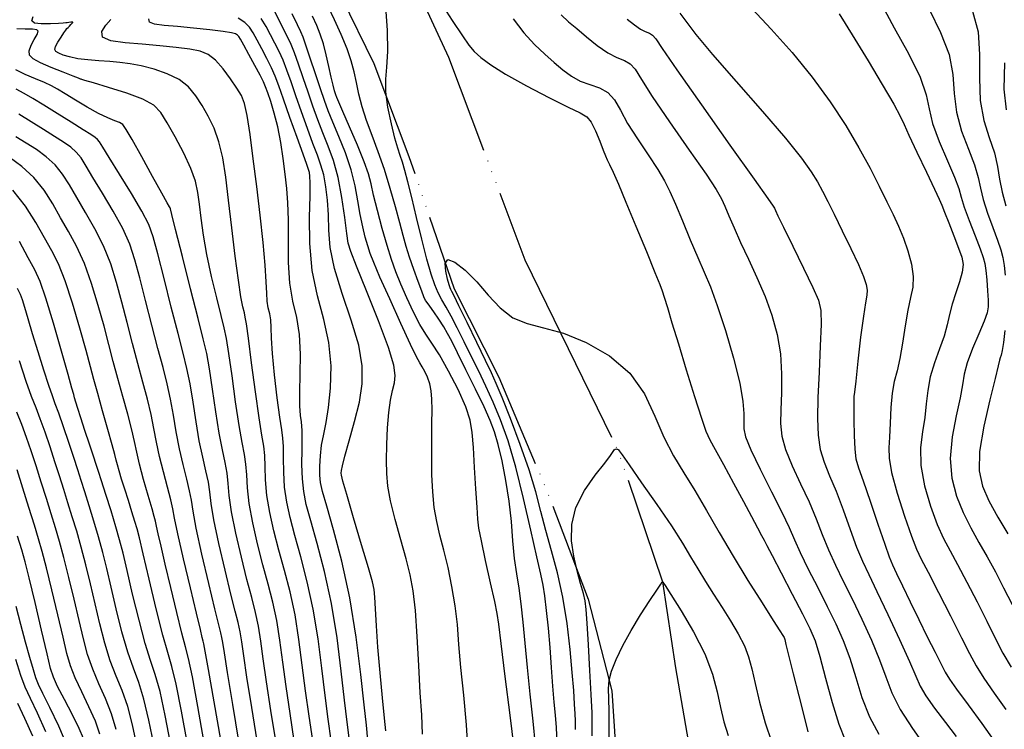
# Model space of a CAD drawing. Units: feet. Extents: x 324285 to 329052, y 1211758 to 1217157.
# Drawn here: x 325078 to 325298, y 1214553 to 1214712 of the extents above; entities that cross this region are included whole.
import ezdxf

# ---------------------------------------------------------------- set-up
doc = ezdxf.new("R2010")
doc.units = ezdxf.units.FT
doc.header["$MEASUREMENT"] = 0
doc.linetypes.add('4', pattern=[7, 6, -0.25, 0, -0.25, 0, -0.25, 0, -0.25])
for name, color, linetype in [('INDEX_CONTOUR', 1, 'Continuous'), ('INTERMEDIATE_CONTOUR', 33, 'Continuous'), ('WASH', 4, '4')]:
    doc.layers.add(name, color=color, linetype=linetype)

msp = doc.modelspace()

# ---------------------------------------------------------------- linework, layer by layer
at = {"layer": 'INDEX_CONTOUR', "ltscale": 10, "flags": 128}
for points, elevation in [([(325168.41, 1214552.26), (325168.25, 1214556.59), (325167.91, 1214561.49), (325167.57, 1214567.57), (325167.21, 1214574.08), (325166.82, 1214579.92), (325166.33, 1214584.31), (325165.67, 1214587.83), (325164.76, 1214591.41), (325163.56, 1214595.67), (325162.3, 1214600.22), (325161.26, 1214604.37), (325160.66, 1214607.66), (325160.43, 1214610.48), (325160.4, 1214613.44), (325160.45, 1214616.96), (325160.59, 1214620.69), (325160.86, 1214624.14), (325161.26, 1214626.89), (325161.72, 1214629.03), (325162.12, 1214630.76), (325162.31, 1214632.39), (325161.99, 1214634.71), (325160.79, 1214638.64), (325158.55, 1214644.62), (325155.9, 1214651.31), (325153.64, 1214656.88), (325152.36, 1214660.11), (325151.81, 1214662), (325151.51, 1214664.15), (325151.07, 1214667.71), (325150.41, 1214672.2), (325149.54, 1214676.7), (325148.49, 1214680.5), (325147.33, 1214683.71), (325146.16, 1214686.66), (325145.03, 1214689.6), (325143.94, 1214692.62), (325142.86, 1214695.75), (325141.77, 1214698.96), (325140.73, 1214702.01), (325139.81, 1214704.56), (325139.04, 1214706.44), (325138.31, 1214707.98), (325137.46, 1214709.68), (325136.38, 1214711.84), (325135.16, 1214714.15)], 5145), ([(325225.92, 1214713.39), (325227.22, 1214711.6), (325229.52, 1214708.64), (325233.24, 1214704.18), (325238.52, 1214698.12), (325244.38, 1214691.45), (325249.56, 1214685.44), (325253.11, 1214681.03), (325255.29, 1214677.98), (325256.69, 1214675.68), (325257.81, 1214673.62), (325258.97, 1214671.34), (325260.38, 1214668.46), (325262.2, 1214664.77), (325264.14, 1214660.78), (325265.81, 1214657.21), (325266.93, 1214654.58), (325267.53, 1214652.78), (325267.74, 1214651.5), (325267.67, 1214650.36), (325267.39, 1214648.68), (325266.92, 1214645.67), (325266.32, 1214640.95), (325265.7, 1214635.63), (325265.21, 1214631.17), (325264.93, 1214628.68), (325264.83, 1214627.76), (325264.82, 1214627.62), (325264.82, 1214627.52), (325264.81, 1214626.92), (325264.81, 1214625.33), (325264.81, 1214622.47), (325264.86, 1214619.04), (325264.99, 1214615.96), (325265.27, 1214613.79), (325265.84, 1214611.8), (325266.87, 1214608.87), (325268.43, 1214604.34), (325270.18, 1214599.16), (325271.7, 1214594.69), (325272.71, 1214591.89), (325273.46, 1214590.08), (325274.35, 1214588.19), (325275.69, 1214585.37), (325277.4, 1214581.79), (325279.3, 1214577.87), (325281.21, 1214574.01), (325282.94, 1214570.57), (325284.29, 1214567.89), (325285.21, 1214566.12), (325286.15, 1214564.56), (325287.73, 1214562.31), (325290.31, 1214558.77), (325293.36, 1214554.62), (325296.11, 1214550.85)], 5145), ([(325291.33, 1214713.87), (325292.55, 1214709.26), (325292.9, 1214704.17), (325292.84, 1214698.89), (325292.99, 1214693.87), (325293.84, 1214689.44), (325295.07, 1214685.6), (325296.21, 1214682.21), (325296.91, 1214679.16), (325297.38, 1214676.28), (325297.92, 1214673.38), (325298.79, 1214670.35)], 5150), ([(325143.87, 1214550.8), (325143.07, 1214556.24), (325142.27, 1214561.9), (325141.55, 1214567.68), (325140.8, 1214573.41), (325139.92, 1214578.91), (325138.81, 1214584.04), (325137.56, 1214588.82), (325136.32, 1214593.36), (325135.19, 1214597.7), (325134.28, 1214601.82), (325133.66, 1214605.63), (325133.36, 1214609.07), (325133.25, 1214612.08), (325133.15, 1214614.56), (325132.92, 1214616.63), (325132.51, 1214619.1), (325131.88, 1214622.97), (325131.07, 1214628.78), (325130.22, 1214635.28), (325129.52, 1214640.75), (325129.08, 1214643.95), (325128.82, 1214645.49), (325128.6, 1214646.44), (325128.29, 1214647.74), (325127.85, 1214650.01), (325127.28, 1214653.72), (325126.58, 1214659.11), (325125.82, 1214665.41), (325125.09, 1214671.58), (325124.44, 1214676.78), (325123.77, 1214681.06), (325122.93, 1214684.62), (325121.84, 1214687.69), (325120.54, 1214690.37), (325119.16, 1214692.78), (325117.74, 1214694.96), (325116.1, 1214696.91), (325114.03, 1214698.56), (325111.37, 1214699.88), (325108.42, 1214700.88), (325105.56, 1214701.61), (325103.06, 1214702.08), (325100.8, 1214702.38), (325098.52, 1214702.58), (325096.07, 1214702.75), (325093.61, 1214702.96), (325091.37, 1214703.24), (325089.54, 1214703.62), (325088.14, 1214704.06), (325087.14, 1214704.48), (325086.51, 1214704.83), (325086.27, 1214705.26), (325086.43, 1214705.93), (325086.95, 1214706.94), (325087.64, 1214708.07), (325088.28, 1214709.03), (325088.7, 1214709.62), (325088.95, 1214709.95), (325089.2, 1214710.2), (325089.52, 1214710.52), (325089.86, 1214710.86), (325090.15, 1214711.16), (325090.31, 1214711.33), (325090.3, 1214711.41), (325090.13, 1214711.41), (325089.8, 1214711.38), (325089.39, 1214711.33), (325089.01, 1214711.28), (325088.69, 1214711.24), (325088.15, 1214711.2), (325087.06, 1214711.12), (325085.25, 1214711.02), (325083.22, 1214711), (325081.68, 1214711.19), (325081.13, 1214711.72), (325081.43, 1214712.65)], 5150), ([(325123.31, 1214550.96), (325121.84, 1214559.47), (325120.59, 1214566.7), (325119.87, 1214570.79), (325119.55, 1214572.46), (325119.41, 1214573.06), (325119.21, 1214573.85), (325118.78, 1214575.67), (325117.92, 1214579.26), (325116.56, 1214584.95), (325115.03, 1214591.45), (325113.76, 1214597.04), (325113.03, 1214600.53), (325112.63, 1214602.65), (325112.18, 1214604.64), (325111.43, 1214607.44), (325110.5, 1214610.85), (325109.62, 1214614.34), (325108.97, 1214617.54), (325108.41, 1214620.58), (325107.79, 1214623.72), (325106.95, 1214627.16), (325105.94, 1214630.96), (325104.81, 1214635.11), (325103.63, 1214639.6), (325102.43, 1214644.24), (325101.24, 1214648.83), (325100.05, 1214653.2), (325098.73, 1214657.36), (325097.15, 1214661.37), (325095.21, 1214665.24), (325093.13, 1214668.88), (325091.17, 1214672.17), (325089.51, 1214675.02), (325087.98, 1214677.45), (325086.32, 1214679.53), (325084.34, 1214681.32), (325082.12, 1214682.9), (325079.82, 1214684.36), (325077.54, 1214685.77)], 5155), ([(325202.6, 1214553.3), (325202.6, 1214554.15), (325202.58, 1214555.26), (325202.51, 1214556.81), (325202.39, 1214558.98), (325202.19, 1214561.98), (325201.87, 1214566.02), (325201.4, 1214571.18), (325200.72, 1214576.99), (325199.79, 1214582.85), (325198.59, 1214588.28), (325197.25, 1214593.23), (325195.98, 1214597.77), (325194.87, 1214602.03), (325193.72, 1214606.39), (325192.23, 1214611.32), (325190.24, 1214617.03), (325188.07, 1214622.77), (325186.19, 1214627.52), (325184.88, 1214630.66), (325183.81, 1214633.02), (325182.47, 1214635.79), (325180.54, 1214639.78), (325178.39, 1214644.23), (325176.56, 1214647.99), (325175.46, 1214650.19), (325174.95, 1214651.19), (325174.73, 1214651.61), (325174.56, 1214652.01), (325174.34, 1214652.71), (325174.03, 1214653.92), (325173.63, 1214655.72), (325173.5, 1214657.46), (325174.08, 1214658.35), (325175.64, 1214657.77), (325177.92, 1214655.97), (325180.52, 1214653.36), (325183.11, 1214650.41), (325185.75, 1214647.57), (325188.59, 1214645.34), (325191.78, 1214644.01), (325195.48, 1214643.08), (325199.88, 1214641.87), (325204.99, 1214639.82), (325210.19, 1214636.84), (325214.71, 1214632.97), (325217.98, 1214628.31), (325220.35, 1214623.34), (325222.36, 1214618.6), (325224.48, 1214614.47), (325226.79, 1214610.66), (325229.26, 1214606.71), (325231.89, 1214602.26), (325234.72, 1214597.33), (325237.82, 1214592.03), (325241.14, 1214586.58), (325244.3, 1214581.57), (325246.79, 1214577.68), (325248.27, 1214575.37), (325248.96, 1214574.28), (325249.21, 1214573.82), (325249.36, 1214573.38), (325249.63, 1214572.3), (325250.23, 1214569.88), (325251.27, 1214565.75), (325252.52, 1214560.78), (325253.67, 1214556.15), (325254.5, 1214552.8)], 5140), ([(325104.6, 1214549.77), (325103.61, 1214554.33), (325102.54, 1214558.46), (325101.29, 1214561.99), (325099.95, 1214565.24), (325098.63, 1214568.67), (325097.42, 1214572.59), (325096.3, 1214576.91), (325095.24, 1214581.39), (325094.2, 1214585.83), (325093.18, 1214590.08), (325092.16, 1214594.03), (325091.14, 1214597.6), (325090.15, 1214600.86), (325089.18, 1214603.93), (325088.25, 1214606.94), (325087.3, 1214609.98), (325086.29, 1214613.15), (325085.19, 1214616.5), (325084.06, 1214619.78), (325083, 1214622.71), (325082.05, 1214625.18), (325081.07, 1214627.72), (325079.87, 1214631.08), (325078.34, 1214635.66)], 5160), ([(325084.27, 1214552.78), (325082.36, 1214556.97), (325080.78, 1214560.23), (325079.64, 1214562.76), (325078.67, 1214565.34), (325077.53, 1214568.94)], 5165)]:
    msp.add_lwpolyline(points, dxfattribs=dict(at, elevation=elevation))
at = {"layer": 'INTERMEDIATE_CONTOUR', "ltscale": 10, "flags": 128}
for points, elevation in [([(325171.66, 1214717.04), (325175.07, 1214711.8), (325177.34, 1214708.33), (325178.78, 1214706.28), (325179.97, 1214704.88), (325181.45, 1214703.5), (325183.65, 1214701.85), (325186.99, 1214699.76), (325191.62, 1214697.18), (325196.66, 1214694.56), (325200.95, 1214692.43), (325203.65, 1214691.16), (325205.15, 1214690.27), (325206.1, 1214689.08), (325207.05, 1214687.11), (325208, 1214684.79), (325208.77, 1214682.77), (325209.29, 1214681.49), (325209.7, 1214680.61), (325210.21, 1214679.58), (325210.99, 1214677.89), (325212.18, 1214675.18), (325213.88, 1214671.16), (325216.11, 1214665.78), (325218.44, 1214660.11), (325220.33, 1214655.47), (325221.43, 1214652.78), (325221.99, 1214651.32), (325222.43, 1214649.93), (325223.12, 1214647.64), (325224.16, 1214644.2), (325225.58, 1214639.5), (325227.36, 1214633.68), (325229.19, 1214627.74), (325230.73, 1214622.9), (325231.74, 1214619.97), (325232.6, 1214618.07), (325233.79, 1214615.9), (325235.66, 1214612.51), (325237.92, 1214608.36), (325240.14, 1214604.27), (325241.94, 1214600.91), (325243.28, 1214598.39), (325244.18, 1214596.69), (325244.72, 1214595.64), (325245.33, 1214594.45), (325246.51, 1214592.19), (325248.57, 1214588.28), (325251.05, 1214583.54), (325253.33, 1214579.15), (325254.96, 1214575.9), (325256.12, 1214573.08), (325257.2, 1214569.61), (325258.48, 1214564.77), (325259.92, 1214559.34), (325261.41, 1214554.45), (325262.83, 1214550.92)], 5141), ([(325193.68, 1214549.77), (325193.14, 1214555.17), (325192.48, 1214561.17), (325191.85, 1214567.14), (325191.34, 1214572.56), (325190.91, 1214577.31), (325190.48, 1214581.4), (325189.98, 1214584.88), (325189.46, 1214588.12), (325188.99, 1214591.52), (325188.63, 1214595.43), (325188.28, 1214599.76), (325187.78, 1214604.34), (325187.06, 1214608.98), (325186.21, 1214613.32), (325185.34, 1214617), (325184.52, 1214619.83), (325183.56, 1214622.38), (325182.19, 1214625.39), (325180.26, 1214629.36), (325178.12, 1214633.68), (325176.23, 1214637.46), (325174.93, 1214640.07), (325174.01, 1214641.83), (325173.14, 1214643.33), (325172.07, 1214644.98), (325170.95, 1214646.63), (325170.02, 1214647.95), (325169.45, 1214648.74), (325169.18, 1214649.11), (325169.06, 1214649.28), (325168.96, 1214649.46), (325168.74, 1214650.01), (325168.27, 1214651.25), (325167.46, 1214653.42), (325166.47, 1214656.13), (325165.52, 1214658.87), (325164.75, 1214661.29), (325164.07, 1214663.69), (325163.32, 1214666.54), (325162.36, 1214670.15), (325161.2, 1214674.25), (325159.89, 1214678.45), (325158.5, 1214682.41), (325157.13, 1214686.05), (325155.92, 1214689.41), (325154.96, 1214692.5), (325154.22, 1214695.32), (325153.64, 1214697.9), (325153.12, 1214700.29), (325152.5, 1214702.72), (325151.58, 1214705.45), (325150.26, 1214708.62), (325148.74, 1214711.92), (325147.33, 1214714.89)], 5142), ([(325198.49, 1214550.39), (325198.32, 1214553.74), (325198.1, 1214556.48), (325197.84, 1214559.37), (325197.56, 1214562.97), (325197.25, 1214567.15), (325196.91, 1214571.59), (325196.54, 1214575.96), (325196.15, 1214579.92), (325195.77, 1214583.13), (325195.37, 1214585.52), (325194.82, 1214588.03), (325193.94, 1214591.86), (325192.63, 1214597.81), (325191, 1214604.96), (325189.25, 1214611.96), (325187.52, 1214617.78), (325185.83, 1214622.49), (325184.19, 1214626.46), (325182.57, 1214630.01), (325180.97, 1214633.35), (325179.35, 1214636.62), (325177.74, 1214639.92), (325176.19, 1214643.04), (325174.82, 1214645.7), (325173.68, 1214647.73), (325172.73, 1214649.35), (325171.91, 1214650.89), (325171.13, 1214652.69), (325170.31, 1214655.1), (325169.37, 1214658.44), (325168.25, 1214662.86), (325167.07, 1214667.74), (325165.99, 1214672.23), (325165.14, 1214675.69), (325164.48, 1214678.21), (325163.94, 1214680.07), (325163.44, 1214681.58), (325162.91, 1214683.21), (325162.25, 1214685.48), (325161.45, 1214688.71), (325160.68, 1214692.39), (325160.21, 1214695.85), (325160.19, 1214698.65), (325160.43, 1214701.36), (325160.63, 1214704.82), (325160.58, 1214709.55), (325160.25, 1214714.83)], 5141), ([(325242.04, 1214714.35), (325246.35, 1214709.87), (325250.99, 1214704.64), (325255.49, 1214699.08), (325259.51, 1214693.58), (325262.98, 1214688.28), (325265.94, 1214683.31), (325268.42, 1214678.77), (325270.47, 1214674.74), (325272.17, 1214671.27), (325273.58, 1214668.37), (325274.78, 1214665.78), (325275.86, 1214663.15), (325276.87, 1214660.26), (325277.67, 1214657.29), (325278.06, 1214654.54), (325277.95, 1214652.17), (325277.46, 1214649.82), (325276.84, 1214647.04), (325276.25, 1214643.51), (325275.68, 1214639.68), (325275.09, 1214636.2), (325274.44, 1214633.47), (325273.81, 1214631.1), (325273.33, 1214628.5), (325273.06, 1214625.25), (325272.92, 1214621.77), (325272.79, 1214618.66), (325272.63, 1214616.27), (325272.67, 1214613.94), (325273.23, 1214610.74), (325274.5, 1214606.12), (325276.14, 1214600.97), (325277.68, 1214596.53), (325278.79, 1214593.62), (325279.85, 1214591.37), (325281.37, 1214588.44), (325283.69, 1214583.94), (325286.38, 1214578.66), (325288.83, 1214573.81), (325290.62, 1214570.25), (325292.11, 1214567.51), (325293.83, 1214564.76), (325296.16, 1214561.41), (325298.79, 1214557.74)], 5146), ([(325261.51, 1214713.28), (325262.88, 1214711.09), (325265, 1214707.63), (325267.96, 1214702.75), (325271.13, 1214697.48), (325273.71, 1214693.09), (325275.17, 1214690.42), (325276.05, 1214688.56), (325277.11, 1214686.16), (325278.9, 1214682.32), (325281.02, 1214677.86), (325282.83, 1214674.06), (325283.87, 1214671.82), (325284.44, 1214670.46), (325285.03, 1214668.95), (325285.99, 1214666.53), (325287.14, 1214663.61), (325288.21, 1214660.88), (325288.92, 1214658.85), (325289.2, 1214657.23), (325289.02, 1214655.52), (325288.4, 1214653.36), (325287.56, 1214650.9), (325286.76, 1214648.4), (325286.18, 1214646.06), (325285.67, 1214643.74), (325284.97, 1214641.22), (325283.94, 1214638.35), (325282.79, 1214635.25), (325281.84, 1214632.11), (325281.3, 1214629.07), (325280.99, 1214626.08), (325280.66, 1214623.03), (325280.14, 1214619.83), (325279.72, 1214616.32), (325279.79, 1214612.31), (325280.6, 1214607.79), (325281.94, 1214603.2), (325283.45, 1214599.14), (325284.86, 1214596), (325286.3, 1214593.25), (325287.99, 1214590.16), (325290.06, 1214586.23), (325292.32, 1214581.82), (325294.49, 1214577.51), (325296.37, 1214573.73), (325298.11, 1214570.38), (325299.93, 1214567.22)], 5147), ([(325271.05, 1214715.24), (325273.83, 1214710.13), (325277, 1214704.37), (325279.6, 1214699.12), (325280.97, 1214695.19), (325281.63, 1214692.03), (325282.4, 1214688.73), (325283.88, 1214684.69), (325285.71, 1214680.44), (325287.29, 1214676.78), (325288.23, 1214674.25), (325288.8, 1214672.3), (325289.47, 1214670.08), (325290.57, 1214667.03), (325291.87, 1214663.66), (325293.01, 1214660.74), (325293.71, 1214658.81), (325294.08, 1214657.42), (325294.29, 1214655.91), (325294.48, 1214653.77), (325294.66, 1214651.37), (325294.79, 1214649.25), (325294.81, 1214647.74), (325294.57, 1214646.4), (325293.89, 1214644.54), (325292.71, 1214641.74), (325291.33, 1214638.42), (325290.15, 1214635.28), (325289.47, 1214632.75), (325289.05, 1214630.36), (325288.52, 1214627.41), (325287.65, 1214623.39), (325286.77, 1214618.69), (325286.34, 1214613.88), (325286.7, 1214609.45), (325287.74, 1214605.43), (325289.21, 1214601.76), (325290.92, 1214598.37), (325292.75, 1214595.12), (325294.6, 1214591.89), (325296.44, 1214588.53), (325298.27, 1214584.98), (325300.15, 1214581.2)], 5148), ([(325281.7, 1214714.17), (325284.17, 1214709.12), (325286.08, 1214704.19), (325286.94, 1214699.68), (325287.23, 1214695.46), (325287.7, 1214691.3), (325288.86, 1214687.07), (325290.39, 1214683.02), (325291.75, 1214679.49), (325292.57, 1214676.71), (325293.09, 1214674.29), (325293.69, 1214671.73), (325294.68, 1214668.69), (325295.85, 1214665.51), (325296.92, 1214662.68), (325297.65, 1214660.54), (325298.11, 1214658.82), (325298.4, 1214657.04), (325298.63, 1214654.84)], 5149), ([(325147.99, 1214550.82), (325147.34, 1214555.58), (325146.63, 1214560.88), (325145.9, 1214566.99), (325145.06, 1214573.59), (325144, 1214580.18), (325142.67, 1214586.33), (325141.23, 1214591.85), (325139.88, 1214596.64), (325138.82, 1214600.65), (325138.07, 1214604.14), (325137.61, 1214607.46), (325137.41, 1214610.81), (325137.37, 1214613.96), (325137.35, 1214616.55), (325137.23, 1214618.41), (325136.97, 1214620.28), (325136.54, 1214623.1), (325135.95, 1214627.46), (325135.34, 1214632.58), (325134.87, 1214637.3), (325134.66, 1214640.77), (325134.59, 1214643.14), (325134.5, 1214644.83), (325134.27, 1214646.22), (325133.96, 1214647.55), (325133.71, 1214649), (325133.59, 1214650.81), (325133.49, 1214653.35), (325133.26, 1214657.06), (325132.78, 1214662.17), (325132.12, 1214668.25), (325131.36, 1214674.68), (325130.6, 1214680.87), (325129.87, 1214686.32), (325129.22, 1214690.52), (325128.62, 1214693.22), (325127.93, 1214694.99), (325126.94, 1214696.63), (325125.54, 1214698.73), (325123.87, 1214700.99), (325122.17, 1214702.93), (325120.55, 1214704.19), (325118.76, 1214704.9), (325116.45, 1214705.35), (325113.37, 1214705.76), (325109.72, 1214706.14), (325105.8, 1214706.49), (325101.96, 1214706.8), (325098.79, 1214707.25), (325096.91, 1214708.04), (325096.73, 1214709.29), (325097.64, 1214710.73), (325098.78, 1214712)], 5149), ([(325152.11, 1214550.84), (325151.6, 1214554.93), (325150.99, 1214559.85), (325150.26, 1214566.3), (325149.32, 1214573.77), (325148.08, 1214581.45), (325146.53, 1214588.61), (325144.89, 1214594.88), (325143.45, 1214599.91), (325142.45, 1214603.59), (325141.86, 1214606.47), (325141.56, 1214609.29), (325141.47, 1214612.56), (325141.5, 1214615.85), (325141.54, 1214618.53), (325141.54, 1214620.14), (325141.47, 1214621.1), (325141.34, 1214622.03), (325141.17, 1214623.46), (325141.02, 1214625.63), (325140.98, 1214628.7), (325141.1, 1214632.72), (325141.17, 1214637.2), (325140.95, 1214641.56), (325140.31, 1214645.39), (325139.47, 1214649.03), (325138.77, 1214653.03), (325138.48, 1214657.71), (325138.44, 1214662.65), (325138.45, 1214667.22), (325138.33, 1214670.99), (325138.07, 1214674.24), (325137.7, 1214677.43), (325137.26, 1214680.9), (325136.73, 1214684.51), (325136.07, 1214687.98), (325135.29, 1214691.07), (325134.5, 1214693.64), (325133.84, 1214695.59), (325133.36, 1214696.91), (325132.89, 1214698.04), (325132.15, 1214699.52), (325130.97, 1214701.71), (325129.62, 1214704.17), (325128.46, 1214706.27), (325127.74, 1214707.57), (325127.35, 1214708.22), (325127.07, 1214708.52), (325126.64, 1214708.76), (325125.7, 1214709.02), (325123.85, 1214709.32), (325120.87, 1214709.69), (325117.24, 1214710.07), (325113.65, 1214710.41), (325110.66, 1214710.67), (325108.52, 1214710.96), (325107.38, 1214711.43), (325107.27, 1214712.18)], 5148), ([(325156.23, 1214550.87), (325155.87, 1214554.27), (325155.35, 1214558.82), (325154.61, 1214565.61), (325153.57, 1214573.94), (325152.16, 1214582.71), (325150.39, 1214590.9), (325148.55, 1214597.9), (325147.02, 1214603.19), (325146.08, 1214606.5), (325145.64, 1214608.51), (325145.48, 1214610.15), (325145.47, 1214612.15), (325145.59, 1214614.47), (325145.87, 1214616.88), (325146.33, 1214619.27), (325146.88, 1214621.92), (325147.43, 1214625.27), (325147.87, 1214629.57), (325147.97, 1214634.55), (325147.51, 1214639.78), (325146.37, 1214644.95), (325144.96, 1214650.22), (325143.79, 1214655.86), (325143.25, 1214661.96), (325143.18, 1214667.81), (325143.28, 1214672.52), (325143.32, 1214675.46), (325143.26, 1214677.01), (325143.14, 1214677.79), (325142.95, 1214678.43), (325142.54, 1214679.58), (325141.71, 1214681.86), (325140.37, 1214685.62), (325138.8, 1214690.08), (325137.36, 1214694.19), (325136.32, 1214697.16), (325135.52, 1214699.31), (325134.7, 1214701.2), (325133.66, 1214703.28), (325132.52, 1214705.44), (325131.46, 1214707.41), (325130.6, 1214709.01), (325129.76, 1214710.28), (325128.7, 1214711.36), (325127.25, 1214712.31)], 5147), ([(325160.19, 1214553.02), (325159.91, 1214555.81), (325159.46, 1214560.34), (325158.92, 1214565.98), (325158.44, 1214571.66), (325158.1, 1214576.49), (325157.89, 1214580.25), (325157.75, 1214582.88), (325157.61, 1214584.57), (325157.23, 1214586.33), (325156.34, 1214589.43), (325154.8, 1214594.6), (325153, 1214600.63), (325151.48, 1214605.79), (325150.63, 1214608.8), (325150.32, 1214610.11), (325150.27, 1214610.62), (325150.31, 1214611.15), (325150.52, 1214612.24), (325151.07, 1214614.38), (325152.06, 1214617.83), (325153.25, 1214622.1), (325154.31, 1214626.49), (325154.95, 1214630.53), (325154.96, 1214634.58), (325154.15, 1214639.21), (325152.46, 1214644.79), (325150.43, 1214650.76), (325148.71, 1214656.37), (325147.81, 1214661.03), (325147.5, 1214664.91), (325147.4, 1214668.33), (325147.19, 1214671.59), (325146.83, 1214674.6), (325146.34, 1214677.24), (325145.72, 1214679.47), (325144.94, 1214681.65), (325143.94, 1214684.26), (325142.7, 1214687.61), (325141.37, 1214691.35), (325140.11, 1214694.97), (325139.04, 1214698.06), (325138.13, 1214700.66), (325137.26, 1214702.88), (325136.35, 1214704.86), (325135.41, 1214706.71), (325134.46, 1214708.54), (325133.48, 1214710.43), (325132.38, 1214712.25)], 5146), ([(325178.58, 1214548.13), (325178.25, 1214554.36), (325177.63, 1214560.97), (325177.01, 1214567.15), (325176.56, 1214572.31), (325176.2, 1214576.73), (325175.72, 1214580.91), (325175, 1214585.22), (325174.11, 1214589.48), (325173.18, 1214593.39), (325172.32, 1214596.74), (325171.59, 1214599.8), (325171.04, 1214602.94), (325170.7, 1214606.44), (325170.52, 1214610.23), (325170.47, 1214614.16), (325170.49, 1214618.06), (325170.53, 1214621.69), (325170.55, 1214624.78), (325170.52, 1214627.16), (325170.37, 1214629), (325170.05, 1214630.56), (325169.54, 1214632.01), (325168.93, 1214633.32), (325168.34, 1214634.37), (325167.82, 1214635.23), (325167.07, 1214636.61), (325165.72, 1214639.38), (325163.58, 1214644.03), (325161.09, 1214649.52), (325158.91, 1214654.42), (325157.51, 1214657.67), (325156.7, 1214659.72), (325156.17, 1214661.38), (325155.62, 1214663.33), (325155.05, 1214665.68), (325154.5, 1214668.4), (325153.99, 1214671.45), (325153.37, 1214674.8), (325152.47, 1214678.41), (325151.18, 1214682.2), (325149.72, 1214685.86), (325148.38, 1214689.06), (325147.35, 1214691.59), (325146.51, 1214693.89), (325145.61, 1214696.53), (325144.49, 1214699.86), (325143.33, 1214703.35), (325142.37, 1214706.24), (325141.73, 1214708.01), (325141.21, 1214709.26), (325140.46, 1214710.81), (325139.28, 1214713.27)], 5144), ([(325188.88, 1214549.16), (325187.98, 1214556.5), (325186.91, 1214565.14), (325186.01, 1214572.51), (325185.47, 1214576.8), (325185.09, 1214579.25), (325184.54, 1214581.87), (325183.61, 1214586.09), (325182.51, 1214591.08), (325181.57, 1214595.45), (325181.03, 1214598.26), (325180.77, 1214600.34), (325180.59, 1214602.98), (325180.34, 1214607.06), (325180.05, 1214611.88), (325179.77, 1214616.35), (325179.53, 1214619.7), (325179.07, 1214622.46), (325178.07, 1214625.45), (325176.35, 1214629.26), (325174.24, 1214633.38), (325172.19, 1214637.01), (325170.53, 1214639.63), (325169.16, 1214641.67), (325167.84, 1214643.83), (325166.4, 1214646.6), (325164.93, 1214649.75), (325163.59, 1214652.84), (325162.47, 1214655.6), (325161.48, 1214658.32), (325160.49, 1214661.47), (325159.4, 1214665.29), (325158.34, 1214669.28), (325157.48, 1214672.76), (325156.91, 1214675.29), (325156.33, 1214677.47), (325155.4, 1214680.16), (325153.87, 1214683.91), (325152.11, 1214688.01), (325150.6, 1214691.46), (325149.71, 1214693.5), (325149.29, 1214694.53), (325149.05, 1214695.19), (325148.78, 1214696.04), (325148.42, 1214697.3), (325147.99, 1214699.09), (325147.47, 1214701.46), (325146.9, 1214704.1), (325146.27, 1214706.59), (325145.58, 1214708.69), (325144.78, 1214710.62), (325143.8, 1214712.76)], 5143), ([(325188.64, 1214712.14), (325191.06, 1214709.02), (325193.45, 1214706.42), (325195.73, 1214704.26), (325197.86, 1214702.41), (325199.79, 1214700.76), (325201.67, 1214699.33), (325203.64, 1214698.23), (325205.8, 1214697.45), (325207.95, 1214696.72), (325209.84, 1214695.67), (325211.29, 1214694.01), (325212.63, 1214691.7), (325214.25, 1214688.76), (325216.44, 1214685.3), (325218.84, 1214681.71), (325220.98, 1214678.49), (325222.52, 1214675.93), (325223.71, 1214673.55), (325224.94, 1214670.7), (325226.49, 1214666.96), (325228.23, 1214662.77), (325229.91, 1214658.83), (325231.36, 1214655.53), (325232.73, 1214652.26), (325234.26, 1214648.09), (325236.08, 1214642.47), (325237.89, 1214636.27), (325239.3, 1214630.68), (325240.02, 1214626.62), (325240.23, 1214623.9), (325240.19, 1214622.04), (325240.21, 1214620.52), (325240.62, 1214618.68), (325241.79, 1214615.79), (325243.89, 1214611.45), (325246.43, 1214606.45), (325248.73, 1214601.85), (325250.31, 1214598.44), (325251.5, 1214595.71), (325252.81, 1214592.82), (325254.61, 1214589.16), (325256.74, 1214585), (325258.87, 1214580.8), (325260.77, 1214576.92), (325262.42, 1214573.17), (325263.88, 1214569.24), (325265.21, 1214564.91), (325266.6, 1214560.41), (325268.28, 1214556.09), (325270.35, 1214552.22)], 5142), ([(325199.37, 1214713.03), (325201.03, 1214711.5), (325202.86, 1214710), (325205.07, 1214708.15), (325207.47, 1214706.19), (325209.8, 1214704.56), (325211.83, 1214703.53), (325213.52, 1214702.84), (325214.84, 1214702.09), (325215.91, 1214700.86), (325217.31, 1214698.6), (325219.73, 1214694.75), (325223.58, 1214689.1), (325227.98, 1214682.81), (325231.76, 1214677.4), (325234.06, 1214673.97), (325235.25, 1214671.91), (325236, 1214670.25), (325236.88, 1214668.14), (325238.03, 1214665.44), (325239.49, 1214662.18), (325241.25, 1214658.43), (325243.14, 1214654.34), (325244.95, 1214650.1), (325246.48, 1214645.87), (325247.65, 1214641.61), (325248.38, 1214637.26), (325248.66, 1214632.82), (325248.63, 1214628.54), (325248.49, 1214624.76), (325248.44, 1214621.66), (325248.71, 1214618.87), (325249.52, 1214615.85), (325251.02, 1214612.23), (325252.9, 1214608.23), (325254.78, 1214604.19), (325256.35, 1214600.41), (325257.73, 1214596.86), (325259.11, 1214593.44), (325260.66, 1214590.04), (325262.42, 1214586.45), (325264.41, 1214582.46), (325266.59, 1214577.95), (325268.73, 1214573.27), (325270.55, 1214568.87), (325271.94, 1214565.04), (325273.29, 1214561.49), (325275.16, 1214557.74), (325277.88, 1214553.52), (325280.9, 1214549.3)], 5143), ([(325214.15, 1214712.07), (325215.78, 1214710.78), (325217.1, 1214709.86), (325218.2, 1214709.3), (325219.12, 1214708.93), (325219.84, 1214708.52), (325220.52, 1214707.71), (325221.99, 1214705.5), (325225.22, 1214700.74), (325230.72, 1214692.9), (325237.11, 1214683.91), (325242.53, 1214676.32), (325245.59, 1214672), (325246.78, 1214670.28), (325247.05, 1214669.79), (325247.26, 1214669.31), (325247.83, 1214668.1), (325249.07, 1214665.54), (325251.14, 1214661.32), (325253.55, 1214656.41), (325255.63, 1214652.11), (325256.88, 1214649.26), (325257.4, 1214646.95), (325257.46, 1214643.85), (325257.29, 1214639.02), (325257.03, 1214633.18), (325256.78, 1214627.48), (325256.67, 1214622.8), (325256.79, 1214619.06), (325257.26, 1214615.91), (325258.14, 1214613.01), (325259.37, 1214610.01), (325260.82, 1214606.53), (325262.39, 1214602.38), (325263.95, 1214598.01), (325265.4, 1214594.06), (325266.7, 1214590.92), (325268.11, 1214587.91), (325269.95, 1214584.12), (325272.4, 1214578.98), (325275.03, 1214573.37), (325277.23, 1214568.49), (325278.62, 1214565.23), (325279.63, 1214562.99), (325280.89, 1214560.84), (325282.85, 1214558.05), (325285.27, 1214554.86), (325287.69, 1214551.73)], 5144), ([(325139.74, 1214550.77), (325138.81, 1214556.9), (325137.91, 1214562.93), (325137.19, 1214568.37), (325136.55, 1214573.24), (325135.84, 1214577.65), (325134.95, 1214581.75), (325133.9, 1214585.8), (325132.75, 1214590.08), (325131.56, 1214594.76), (325130.49, 1214599.49), (325129.7, 1214603.8), (325129.3, 1214607.33), (325129.13, 1214610.19), (325128.96, 1214612.58), (325128.62, 1214614.79), (325128.1, 1214617.45), (325127.43, 1214621.25), (325126.65, 1214626.53), (325125.86, 1214632.34), (325125.17, 1214637.34), (325124.64, 1214640.66), (325124.12, 1214643.08), (325123.43, 1214645.82), (325122.43, 1214649.78), (325121.29, 1214654.56), (325120.25, 1214659.44), (325119.48, 1214663.81), (325118.95, 1214667.56), (325118.56, 1214670.71), (325118.21, 1214673.36), (325117.66, 1214675.88), (325116.65, 1214678.72), (325115.05, 1214682.15), (325113.15, 1214685.76), (325111.37, 1214688.92), (325109.94, 1214691.2), (325108.35, 1214692.82), (325105.94, 1214694.17), (325102.32, 1214695.53), (325098.27, 1214696.82), (325094.89, 1214697.81), (325092.99, 1214698.36), (325092.25, 1214698.59), (325092.11, 1214698.64), (325092.02, 1214698.68), (325091.55, 1214698.87), (325090.32, 1214699.35), (325088.12, 1214700.2), (325085.46, 1214701.28), (325083.04, 1214702.33), (325081.42, 1214703.2), (325080.61, 1214704.02), (325080.51, 1214704.99), (325080.95, 1214706.23), (325081.64, 1214707.54), (325082.27, 1214708.65), (325082.52, 1214709.36), (325082.24, 1214709.7), (325081.26, 1214709.81), (325079.59, 1214709.81), (325077.77, 1214709.89)], 5151), ([(325298.44, 1214702.32), (325298.29, 1214696.44), (325298.81, 1214691.82)], 5151), ([(325135.62, 1214550.75), (325134.55, 1214557.55), (325133.55, 1214563.95), (325132.84, 1214569.06), (325132.29, 1214573.06), (325131.76, 1214576.38), (325131.09, 1214579.46), (325130.24, 1214582.77), (325129.18, 1214586.81), (325127.93, 1214591.82), (325126.7, 1214597.16), (325125.75, 1214601.97), (325125.24, 1214605.59), (325125, 1214608.3), (325124.77, 1214610.59), (325124.32, 1214612.96), (325123.7, 1214615.8), (325122.98, 1214619.52), (325122.23, 1214624.29), (325121.5, 1214629.4), (325120.83, 1214633.94), (325120.2, 1214637.36), (325119.43, 1214640.65), (325118.26, 1214645.18), (325116.59, 1214651.76), (325114.76, 1214659.02), (325113.25, 1214665.04), (325112.41, 1214668.4), (325112.09, 1214669.66), (325112, 1214669.9), (325111.88, 1214670.11), (325111.39, 1214670.99), (325110.19, 1214673.15), (325108.11, 1214676.91), (325105.66, 1214681.33), (325103.54, 1214685.15), (325102.23, 1214687.43), (325101.45, 1214688.49), (325100.72, 1214688.96), (325099.64, 1214689.38), (325098.09, 1214690), (325096.03, 1214690.97), (325093.49, 1214692.37), (325090.85, 1214693.95), (325088.54, 1214695.38), (325086.87, 1214696.4), (325085.5, 1214697.16), (325083.96, 1214697.88), (325081.93, 1214698.74), (325079.64, 1214699.71), (325077.52, 1214700.72)], 5152), ([(325131.5, 1214550.73), (325130.28, 1214558.21), (325129.19, 1214564.98), (325128.48, 1214569.76), (325128.04, 1214572.89), (325127.68, 1214575.11), (325127.23, 1214577.17), (325126.57, 1214579.75), (325125.61, 1214583.53), (325124.3, 1214588.88), (325122.91, 1214594.84), (325121.8, 1214600.14), (325121.19, 1214603.84), (325120.88, 1214606.41), (325120.57, 1214608.61), (325120.03, 1214611.12), (325119.3, 1214614.15), (325118.53, 1214617.79), (325117.81, 1214622.04), (325117.14, 1214626.46), (325116.48, 1214630.53), (325115.78, 1214633.96), (325114.93, 1214637.42), (325113.78, 1214641.82), (325112.27, 1214647.71), (325110.65, 1214654.1), (325109.25, 1214659.64), (325108.24, 1214663.41), (325107.24, 1214666.18), (325105.73, 1214669.14), (325103.39, 1214673.11), (325100.71, 1214677.46), (325098.39, 1214681.16), (325096.97, 1214683.45), (325096.23, 1214684.62), (325095.79, 1214685.19), (325095.27, 1214685.65), (325094.32, 1214686.29), (325092.6, 1214687.37), (325089.93, 1214689.03), (325086.78, 1214690.99), (325083.76, 1214692.86), (325081.35, 1214694.34), (325079.4, 1214695.47), (325077.61, 1214696.41)], 5153), ([(325127.38, 1214550.7), (325126.02, 1214558.87), (325124.83, 1214566), (325124.13, 1214570.45), (325123.78, 1214572.71), (325123.6, 1214573.84), (325123.37, 1214574.88), (325122.91, 1214576.72), (325122.04, 1214580.25), (325120.66, 1214585.93), (325119.12, 1214592.51), (325117.84, 1214598.31), (325117.13, 1214602.1), (325116.76, 1214604.52), (325116.38, 1214606.62), (325115.73, 1214609.28), (325114.9, 1214612.5), (325114.08, 1214616.06), (325113.39, 1214619.79), (325112.78, 1214623.52), (325112.13, 1214627.12), (325111.37, 1214630.56), (325110.43, 1214634.19), (325109.29, 1214638.47), (325107.95, 1214643.65), (325106.54, 1214649.17), (325105.24, 1214654.24), (325104.14, 1214658.31), (325102.99, 1214661.77), (325101.44, 1214665.25), (325099.3, 1214669.18), (325096.92, 1214673.17), (325094.78, 1214676.66), (325093.24, 1214679.24), (325092.11, 1214681.04), (325091.05, 1214682.36), (325089.8, 1214683.48), (325088.22, 1214684.6), (325086.21, 1214685.86), (325083.74, 1214687.4), (325080.99, 1214689.11), (325078.21, 1214690.83)], 5154), ([(325119.57, 1214550.72), (325118.19, 1214558.44), (325116.98, 1214565.05), (325116.13, 1214569.13), (325115.45, 1214571.8), (325114.64, 1214574.82), (325113.49, 1214579.46), (325112.17, 1214585.02), (325110.94, 1214590.27), (325110, 1214594.27), (325109.35, 1214597.02), (325108.95, 1214598.77), (325108.72, 1214599.84), (325108.47, 1214600.89), (325107.99, 1214602.65), (325107.13, 1214605.61), (325106.1, 1214609.19), (325105.17, 1214612.61), (325104.54, 1214615.29), (325104.05, 1214617.64), (325103.44, 1214620.31), (325102.54, 1214623.76), (325101.44, 1214627.73), (325100.32, 1214631.76), (325099.31, 1214635.55), (325098.32, 1214639.32), (325097.24, 1214643.43), (325095.95, 1214648.1), (325094.48, 1214652.96), (325092.86, 1214657.48), (325091.13, 1214661.3), (325089.34, 1214664.59), (325087.55, 1214667.68), (325085.77, 1214670.8), (325083.85, 1214673.87), (325081.58, 1214676.7), (325078.87, 1214679.16), (325076.02, 1214681.21)], 5156), ([(325115.82, 1214550.48), (325114.55, 1214557.41), (325113.37, 1214563.4), (325112.41, 1214567.38), (325111.5, 1214570.49), (325110.37, 1214574.41), (325108.89, 1214580.24), (325107.3, 1214586.87), (325105.97, 1214592.56), (325105.14, 1214596.1), (325104.63, 1214598.14), (325104.15, 1214599.8), (325103.48, 1214601.95), (325102.68, 1214604.48), (325101.88, 1214607.01), (325101.18, 1214609.25), (325100.63, 1214611.08), (325100.24, 1214612.48), (325099.98, 1214613.51), (325099.67, 1214614.76), (325099.1, 1214616.9), (325098.12, 1214620.36), (325096.94, 1214624.5), (325095.84, 1214628.41), (325094.99, 1214631.5), (325094.21, 1214634.39), (325093.23, 1214638.02), (325091.85, 1214643), (325090.22, 1214648.55), (325088.56, 1214653.6), (325087.04, 1214657.37), (325085.55, 1214660.31), (325083.94, 1214663.19), (325082.04, 1214666.59), (325079.72, 1214670.28), (325076.84, 1214673.87)], 5157), ([(325112.08, 1214550.24), (325110.9, 1214556.38), (325109.76, 1214561.75), (325108.7, 1214565.58), (325107.65, 1214568.74), (325106.46, 1214572.49), (325105.07, 1214577.69), (325103.64, 1214583.55), (325102.39, 1214588.84), (325101.49, 1214592.71), (325100.74, 1214595.67), (325099.92, 1214598.61), (325098.84, 1214602.13), (325097.68, 1214605.79), (325096.69, 1214608.89), (325096.03, 1214610.96), (325095.52, 1214612.55), (325094.91, 1214614.4), (325094.01, 1214617.06), (325092.99, 1214620.13), (325092.05, 1214622.96), (325091.37, 1214625.06), (325090.94, 1214626.48), (325090.67, 1214627.4), (325090.47, 1214628.14), (325090.08, 1214629.55), (325089.23, 1214632.62), (325087.76, 1214637.89), (325085.97, 1214644.14), (325084.27, 1214649.72), (325082.95, 1214653.43), (325081.76, 1214656.02), (325080.33, 1214658.7), (325078.33, 1214662.35)], 5158), ([(325108.34, 1214550), (325107.25, 1214555.36), (325106.15, 1214560.1), (325105, 1214563.78), (325103.8, 1214566.99), (325102.54, 1214570.58), (325101.24, 1214575.14), (325099.97, 1214580.23), (325098.82, 1214585.12), (325097.85, 1214589.27), (325096.96, 1214592.88), (325096.04, 1214596.32), (325094.99, 1214599.86), (325093.92, 1214603.32), (325092.94, 1214606.41), (325092.13, 1214608.96), (325091.38, 1214611.35), (325090.5, 1214614.08), (325089.38, 1214617.44), (325088.18, 1214620.97), (325087.13, 1214623.99), (325086.36, 1214626.08), (325085.72, 1214627.85), (325084.92, 1214630.17), (325083.8, 1214633.61), (325082.5, 1214637.72), (325081.26, 1214641.74), (325080.27, 1214645.06), (325079.53, 1214647.59), (325079, 1214649.36), (325078.57, 1214650.54), (325077.94, 1214651.86)], 5159), ([(325298.52, 1214642.46), (325298.26, 1214639.76), (325297.97, 1214637.98), (325297.71, 1214636.95), (325297.51, 1214636.36), (325297.37, 1214635.82), (325297.07, 1214634.57), (325296.38, 1214631.78), (325295.16, 1214626.95), (325293.82, 1214621.07), (325292.9, 1214615.45), (325292.8, 1214611.11), (325293.54, 1214607.66), (325294.98, 1214604.37), (325296.98, 1214600.74), (325299.19, 1214597)], 5149), ([(325099.96, 1214553.3), (325098.92, 1214556.81), (325097.58, 1214560.19), (325096.1, 1214563.49), (325094.71, 1214566.75), (325093.59, 1214570.05), (325092.64, 1214573.59), (325091.67, 1214577.67), (325090.56, 1214582.39), (325089.39, 1214587.29), (325088.28, 1214591.75), (325087.3, 1214595.33), (325086.38, 1214598.39), (325085.43, 1214601.46), (325084.36, 1214604.92), (325083.22, 1214608.61), (325082.08, 1214612.23), (325081, 1214615.55), (325079.95, 1214618.59), (325078.88, 1214621.44), (325077.76, 1214624.23)], 5161), ([(325206.35, 1214551.9), (325206.35, 1214554.13), (325206.29, 1214557.04), (325206.12, 1214561.08), (325205.83, 1214566.46), (325205.49, 1214572.2), (325205.19, 1214577.05), (325204.98, 1214580.13), (325204.74, 1214582.02), (325204.35, 1214583.7), (325203.71, 1214585.95), (325202.94, 1214588.77), (325202.21, 1214592), (325201.71, 1214595.48), (325201.75, 1214599.14), (325202.67, 1214602.92), (325204.61, 1214606.7), (325207.02, 1214610.14), (325209.14, 1214612.85), (325210.4, 1214614.53), (325210.98, 1214615.4), (325211.22, 1214615.77), (325211.43, 1214615.94), (325211.64, 1214615.99), (325211.84, 1214615.97), (325212, 1214615.92), (325212.13, 1214615.86), (325212.23, 1214615.78), (325212.38, 1214615.56), (325213, 1214614.67), (325214.57, 1214612.43), (325217.37, 1214608.46), (325220.8, 1214603.56), (325224.05, 1214598.79), (325226.5, 1214594.97), (325228.33, 1214591.91), (325229.94, 1214589.18), (325231.64, 1214586.4), (325233.45, 1214583.52), (325235.34, 1214580.58), (325237.23, 1214577.6), (325238.96, 1214574.7), (325240.35, 1214572), (325241.29, 1214569.51), (325241.99, 1214566.86), (325242.73, 1214563.57), (325243.75, 1214559.37), (325245, 1214554.8), (325246.38, 1214550.61)], 5139), ([(325096.31, 1214552.27), (325095.31, 1214555.16), (325093.88, 1214558.39), (325092.25, 1214561.74), (325090.8, 1214564.84), (325089.77, 1214567.5), (325088.97, 1214570.28), (325088.09, 1214573.95), (325086.92, 1214578.95), (325085.61, 1214584.5), (325084.39, 1214589.46), (325083.45, 1214593.07), (325082.62, 1214595.93), (325081.68, 1214598.98), (325080.47, 1214602.89), (325079.14, 1214607.24), (325077.87, 1214611.31)], 5162), ([(325092.67, 1214551.24), (325091.7, 1214553.51), (325090.17, 1214556.59), (325088.4, 1214559.99), (325086.88, 1214562.93), (325085.95, 1214564.95), (325085.31, 1214566.96), (325084.52, 1214570.22), (325083.28, 1214575.52), (325081.83, 1214581.7), (325080.51, 1214587.17), (325079.6, 1214590.8), (325078.85, 1214593.46), (325077.92, 1214596.5)], 5163), ([(325210.1, 1214550.51), (325210.11, 1214553.93), (325210.09, 1214557.28), (325210.04, 1214560.18), (325210, 1214562.41), (325210.14, 1214564.3), (325210.65, 1214566.36), (325211.66, 1214568.96), (325213.15, 1214572.05), (325215.02, 1214575.44), (325217.14, 1214578.92), (325219.18, 1214582.09), (325220.77, 1214584.47), (325221.65, 1214585.78), (325221.97, 1214586.27), (325222.01, 1214586.35), (325222.02, 1214586.36), (325222.02, 1214586.36), (325222.03, 1214586.36), (325222.04, 1214586.36), (325222.05, 1214586.35), (325222.05, 1214586.34), (325222.06, 1214586.34), (325222.06, 1214586.33), (325222.06, 1214586.33), (325222.13, 1214586.22), (325222.61, 1214585.48), (325223.89, 1214583.48), (325226.19, 1214579.83), (325228.97, 1214575.12), (325231.5, 1214570.18), (325233.21, 1214565.67), (325234.27, 1214561.7), (325235, 1214558.18), (325235.72, 1214555.03), (325236.69, 1214551.98)], 5138), ([(325089.2, 1214549.09), (325087.13, 1214554.02), (325085.17, 1214558.21), (325083.6, 1214561.37), (325082.64, 1214563.38), (325082.04, 1214564.87), (325081.47, 1214566.66), (325080.68, 1214569.35), (325079.7, 1214572.83), (325078.65, 1214576.77), (325077.63, 1214580.81)], 5164), ([(325081.32, 1214551.82), (325079.53, 1214555.76), (325077.96, 1214559.1)], 5166)]:
    msp.add_lwpolyline(points, dxfattribs=dict(at, elevation=elevation))
at = {"layer": 'WASH', "ltscale": 10, "flags": 128}
for points in [[(325137.8, 1214804.89), (325143.41, 1214779.99), (325153.04, 1214749.24), (325161.21, 1214731.83), (325174.22, 1214703.61), (325191.3, 1214658.24), (325212.18, 1214615.4), (325222.05, 1214586.32), (325224.96, 1214567.1), (325227.9, 1214550.05), (325233.59, 1214521.59), (325238.98, 1214504.78), (325249.77, 1214485.93), (325272.61, 1214465.92), (325307.3, 1214441.75), (325332.94, 1214427.56), (325353.44, 1214414.34), (325375.4, 1214391.91), (325393.3, 1214359.43), (325412.8, 1214326.36), (325419.24, 1214296.78), (325419.71, 1214277.46), (325417.39, 1214253.66), (325409.61, 1214223.87), (325397.39, 1214195.41), (325381.63, 1214158.64), (325356.42, 1214110.65), (325333.93, 1214071.41), (325313.02, 1214035.69), (325308.42, 1214027.57)], [(325125.77, 1214800.68), (325136.72, 1214764.39), (325139.81, 1214748.78), (325141.68, 1214738.01), (325144.38, 1214728.83), (325148.99, 1214719.69), (325157.55, 1214702.14), (325165.38, 1214681.34), (325175.48, 1214651.8), (325185.49, 1214632.01), (325196.33, 1214606.34), (325205.4, 1214582.43), (325210.71, 1214561.91), (325211.5, 1214549.49), (325211.71, 1214538.93), (325212.68, 1214529.78), (325214.27, 1214517.16), (325220.95, 1214497.67), (325228.92, 1214482.17), (325241.57, 1214469.63), (325265.82, 1214448.32), (325293.83, 1214427.21), (325318.85, 1214412.07), (325336.7, 1214400.86), (325353.17, 1214387.64), (325366.74, 1214370.95), (325378.54, 1214351.32), (325395.31, 1214322.04), (325398.26, 1214305.08), (325399.44, 1214293.76), (325399.77, 1214282.83), (325397.55, 1214266.69), (325393.63, 1214248.97), (325382.51, 1214216.42), (325368.02, 1214185.77), (325353.48, 1214160.06), (325329.79, 1214109.06), (325318.41, 1214083.8), (325302.09, 1214054.42), (325293.72, 1214039.85), (325288.23, 1214029.93)]]:
    msp.add_lwpolyline(points, dxfattribs=at)

doc.saveas('drawing.dxf')
